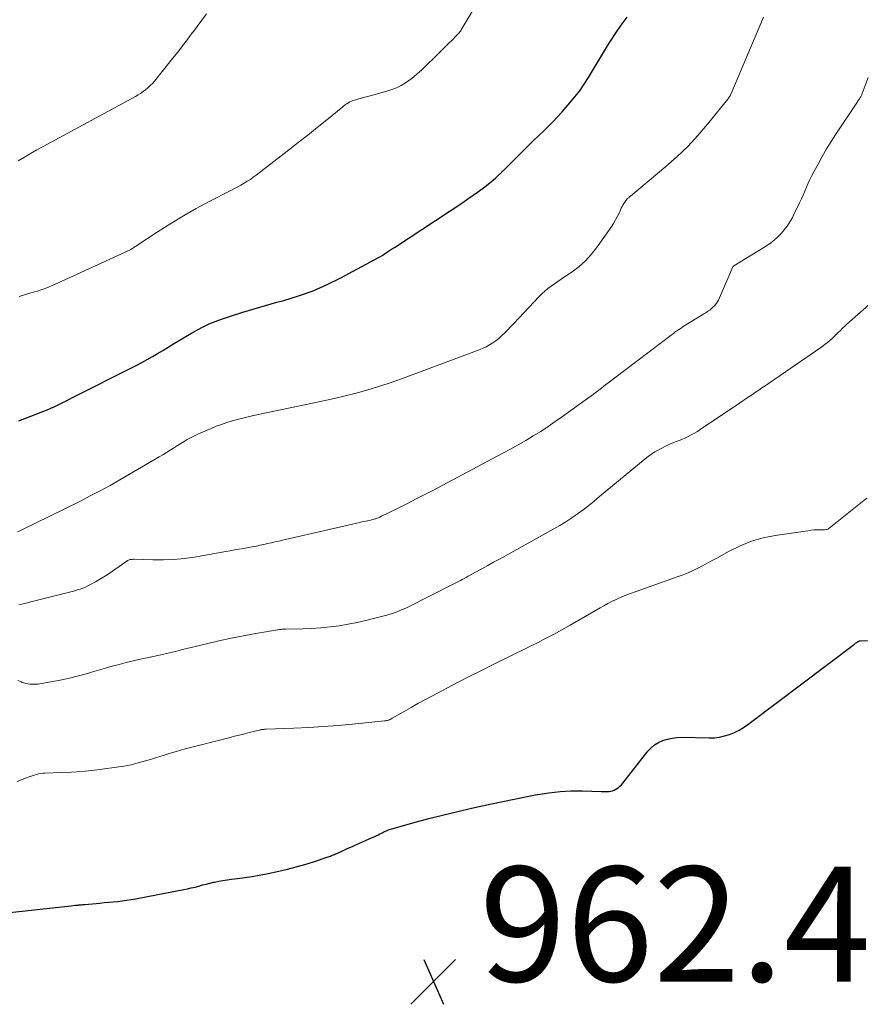
# Model space of a CAD drawing. Units: feet. Extents: x 2020000 to 2025050, y 565000 to 570000.
# Drawn here: x 2022119 to 2022267, y 565778 to 565950 of the extents above; entities that cross this region are included whole.
import ezdxf

# ---------------------------------------------------------------- set-up
doc = ezdxf.new("R2010")
doc.units = ezdxf.units.FT
doc.header["$LTSCALE"] = 100
doc.header["$MEASUREMENT"] = 0
for name, color, linetype, lineweight in [('CONTOUR INDEX', 32, 'Continuous', 25), ('CONTOUR INTERMEDIATE', 40, 'Continuous', 15), ('SPOT ELEVATION', 7, 'Continuous', 15)]:
    doc.layers.add(name, color=color, linetype=linetype, lineweight=lineweight)
doc.styles.add('slant', font='romans.shx', dxfattribs={"oblique": 14.999978})

# ---------------------------------------------------------------- blocks, each defined once
blk = doc.blocks.new('SPOT')
at = {"layer": 'SPOT ELEVATION', "lineweight": 25}
for p, q in [((-3.95, -3.95), (3.86, 3.85)), ((-1.67, 3.81), (1.74, -3.97))]:
    blk.add_line(p, q, dxfattribs=at)

msp = doc.modelspace()

# ---------------------------------------------------------------- linework, layer by layer
at = {"layer": 'CONTOUR INDEX', "flags": 128}
for points, elevation in [([(2022119.1, 565879.67), (2022124.37, 565881.73), (2022124.49, 565881.78), (2022124.6, 565881.83), (2022124.72, 565881.87), (2022124.83, 565881.92), (2022124.95, 565881.97), (2022125.06, 565882.02), (2022125.17, 565882.07), (2022125.28, 565882.13), (2022136.76, 565887.89), (2022137.7, 565888.36), (2022138.64, 565888.85), (2022139.58, 565889.33), (2022140.52, 565889.83), (2022141.45, 565890.33), (2022142.37, 565890.85), (2022143.28, 565891.38), (2022144.19, 565891.93), (2022146.24, 565893.19), (2022147.22, 565893.78), (2022148.21, 565894.37), (2022149.21, 565894.95), (2022150.21, 565895.52), (2022151.22, 565896.06), (2022152.25, 565896.55), (2022153.32, 565896.99), (2022154.39, 565897.38), (2022156.13, 565897.95), (2022158.1, 565898.59), (2022160.08, 565899.19), (2022162.06, 565899.77), (2022164.05, 565900.32), (2022165.26, 565900.64), (2022167.82, 565901.42), (2022170.34, 565902.32), (2022172.79, 565903.39), (2022175.19, 565904.57), (2022181.76, 565908.11), (2022182.11, 565908.31), (2022182.47, 565908.52), (2022182.81, 565908.74), (2022183.15, 565908.97), (2022183.49, 565909.2), (2022183.83, 565909.44), (2022184.17, 565909.67), (2022184.51, 565909.89), (2022196.4, 565917.72), (2022197.32, 565918.34), (2022198.23, 565918.97), (2022199.13, 565919.62), (2022200.02, 565920.28), (2022201.11, 565921.11), (2022201.44, 565921.37), (2022201.77, 565921.64), (2022202.09, 565921.92), (2022202.4, 565922.21), (2022202.83, 565922.61), (2022202.92, 565922.7), (2022203.02, 565922.79), (2022203.11, 565922.89), (2022203.2, 565922.98), (2022203.29, 565923.08), (2022203.38, 565923.17), (2022203.47, 565923.26), (2022203.56, 565923.35), (2022207.08, 565926.86), (2022207.91, 565927.69), (2022208.75, 565928.51), (2022209.6, 565929.32), (2022210.45, 565930.12), (2022211.3, 565930.94), (2022212.12, 565931.77), (2022212.93, 565932.62), (2022213.71, 565933.49), (2022215.06, 565935.03), (2022215.93, 565936.09), (2022216.77, 565937.17), (2022217.55, 565938.3), (2022218.28, 565939.45), (2022218.66, 565940.07), (2022219.18, 565940.94), (2022219.69, 565941.81), (2022220.21, 565942.68), (2022220.72, 565943.56), (2022221.25, 565944.42), (2022221.78, 565945.28), (2022222.34, 565946.13), (2022222.9, 565946.97), (2022223.37, 565947.64), (2022224.19, 565948.81), (2022225.02, 565949.97)], 940), ([(2022117.06, 565794.01), (2022126.02, 565794.95), (2022126.58, 565795.01), (2022127.14, 565795.07), (2022127.7, 565795.14), (2022128.26, 565795.2), (2022128.97, 565795.29), (2022129.18, 565795.31), (2022129.38, 565795.34), (2022129.58, 565795.36), (2022129.79, 565795.38), (2022129.99, 565795.4), (2022130.2, 565795.43), (2022130.4, 565795.45), (2022130.6, 565795.46), (2022133.23, 565795.69), (2022134.01, 565795.76), (2022134.79, 565795.83), (2022135.57, 565795.9), (2022136.35, 565795.98), (2022137.13, 565796.06), (2022137.9, 565796.17), (2022138.67, 565796.29), (2022139.44, 565796.42), (2022147.85, 565798.03), (2022148.5, 565798.17), (2022149.15, 565798.31), (2022149.8, 565798.48), (2022150.45, 565798.65), (2022151.09, 565798.83), (2022151.74, 565799), (2022152.39, 565799.16), (2022153.04, 565799.31), (2022153.19, 565799.34), (2022153.92, 565799.49), (2022154.65, 565799.62), (2022155.39, 565799.73), (2022156.13, 565799.83), (2022157.19, 565799.95), (2022158.45, 565800.11), (2022159.72, 565800.3), (2022160.97, 565800.53), (2022162.23, 565800.77), (2022164.39, 565801.23), (2022165.91, 565801.58), (2022167.42, 565801.97), (2022168.92, 565802.4), (2022170.41, 565802.87), (2022172.99, 565803.74), (2022173.18, 565803.8), (2022173.37, 565803.87), (2022173.55, 565803.94), (2022173.74, 565804.01), (2022173.92, 565804.09), (2022174.1, 565804.17), (2022174.28, 565804.25), (2022174.47, 565804.33), (2022175.34, 565804.72), (2022175.95, 565805.01), (2022176.57, 565805.28), (2022177.19, 565805.56), (2022177.81, 565805.84), (2022180.62, 565807.08), (2022180.96, 565807.24), (2022181.31, 565807.4), (2022181.66, 565807.57), (2022182, 565807.74), (2022182.25, 565807.86), (2022182.47, 565807.97), (2022182.68, 565808.08), (2022182.91, 565808.18), (2022183.13, 565808.29), (2022183.35, 565808.39), (2022183.58, 565808.48), (2022183.81, 565808.56), (2022184.04, 565808.63), (2022188.34, 565809.81), (2022190.73, 565810.45), (2022193.13, 565811.07), (2022195.53, 565811.64), (2022197.95, 565812.19), (2022201.39, 565812.95), (2022203.37, 565813.38), (2022205.36, 565813.79), (2022207.35, 565814.19), (2022209.35, 565814.58), (2022209.48, 565814.61), (2022211.41, 565814.91), (2022213.35, 565815.12), (2022215.31, 565815.21), (2022217.26, 565815.21), (2022220.53, 565815.1), (2022220.86, 565815.1), (2022221.19, 565815.09), (2022221.52, 565815.1), (2022221.85, 565815.11), (2022222.17, 565815.15), (2022222.49, 565815.22), (2022222.78, 565815.34), (2022223.06, 565815.5), (2022223.15, 565815.56), (2022223.46, 565815.78), (2022223.75, 565816.03), (2022224.02, 565816.3), (2022224.27, 565816.59), (2022228.63, 565822.13), (2022229.19, 565822.72), (2022229.81, 565823.25), (2022230.5, 565823.67), (2022231.24, 565824.01), (2022232.04, 565824.25), (2022232.84, 565824.43), (2022233.66, 565824.52), (2022234.49, 565824.55), (2022239.32, 565824.46), (2022240.22, 565824.49), (2022241.12, 565824.59), (2022242, 565824.79), (2022242.87, 565825.05), (2022243.71, 565825.39), (2022244.53, 565825.78), (2022245.3, 565826.25), (2022246.05, 565826.77), (2022264.6, 565840.8), (2022264.7, 565840.87), (2022264.8, 565840.95), (2022264.91, 565841.02), (2022265.01, 565841.09), (2022265.12, 565841.17), (2022265.17, 565841.2), (2022265.22, 565841.23), (2022265.28, 565841.26), (2022265.34, 565841.28), (2022265.39, 565841.3), (2022265.45, 565841.32), (2022265.51, 565841.33), (2022265.57, 565841.33), (2022266.85, 565841.4)], 960)]:
    msp.add_lwpolyline(points, dxfattribs=dict(at, elevation=elevation))
at = {"layer": 'CONTOUR INTERMEDIATE', "flags": 128}
for points, elevation in [([(2022119.16, 565901.3), (2022119.56, 565901.44), (2022120.1, 565901.62), (2022120.65, 565901.79), (2022121.2, 565901.96), (2022121.75, 565902.11), (2022121.85, 565902.14), (2022122.35, 565902.28), (2022122.85, 565902.43), (2022123.34, 565902.6), (2022123.82, 565902.79), (2022124.31, 565902.98), (2022124.79, 565903.18), (2022125.26, 565903.39), (2022125.74, 565903.6), (2022137.65, 565909.05), (2022137.89, 565909.16), (2022138.13, 565909.28), (2022138.37, 565909.41), (2022138.6, 565909.54), (2022138.83, 565909.67), (2022139.06, 565909.81), (2022139.29, 565909.95), (2022139.51, 565910.1), (2022143.38, 565912.65), (2022145.56, 565914.03), (2022147.77, 565915.37), (2022150.02, 565916.64), (2022152.29, 565917.86), (2022156.13, 565919.84), (2022156.69, 565920.13), (2022157.25, 565920.43), (2022157.8, 565920.74), (2022158.35, 565921.06), (2022158.9, 565921.39), (2022159.43, 565921.73), (2022159.95, 565922.09), (2022160.45, 565922.47), (2022166.1, 565926.83), (2022167.77, 565928.13), (2022169.43, 565929.44), (2022171.08, 565930.76), (2022172.72, 565932.09), (2022175.53, 565934.38), (2022175.76, 565934.57), (2022176, 565934.74), (2022176.25, 565934.91), (2022176.5, 565935.07), (2022176.76, 565935.22), (2022177.03, 565935.34), (2022177.3, 565935.45), (2022177.59, 565935.54), (2022178.31, 565935.73), (2022178.97, 565935.91), (2022179.62, 565936.08), (2022180.27, 565936.26), (2022180.92, 565936.44), (2022183.22, 565937.08), (2022184.06, 565937.36), (2022184.89, 565937.68), (2022185.67, 565938.08), (2022186.44, 565938.53), (2022187.17, 565939.04), (2022187.88, 565939.57), (2022188.56, 565940.15), (2022189.21, 565940.75), (2022192.4, 565943.87), (2022192.94, 565944.39), (2022193.48, 565944.92), (2022194.01, 565945.45), (2022194.54, 565945.99), (2022195.31, 565946.76), (2022195.46, 565946.91), (2022195.6, 565947.06), (2022195.73, 565947.22), (2022195.86, 565947.38), (2022195.99, 565947.55), (2022196.11, 565947.72), (2022196.22, 565947.89), (2022196.33, 565948.07), (2022201.48, 565956.7)], 936), ([(2022118.92, 565860.33), (2022119.31, 565860.52), (2022129.84, 565865.71), (2022131.57, 565866.59), (2022133.3, 565867.49), (2022135, 565868.43), (2022136.69, 565869.39), (2022143.57, 565873.39), (2022144.21, 565873.77), (2022144.84, 565874.15), (2022145.46, 565874.54), (2022146.08, 565874.94), (2022146.22, 565875.03), (2022146.77, 565875.39), (2022147.33, 565875.73), (2022147.89, 565876.07), (2022148.45, 565876.41), (2022149.03, 565876.73), (2022149.61, 565877.03), (2022150.2, 565877.31), (2022150.8, 565877.58), (2022152.6, 565878.36), (2022153.5, 565878.72), (2022154.41, 565879.06), (2022155.32, 565879.37), (2022156.25, 565879.66), (2022157.18, 565879.92), (2022158.12, 565880.16), (2022159.06, 565880.38), (2022160, 565880.59), (2022170.23, 565882.73), (2022172.14, 565883.14), (2022174.05, 565883.57), (2022175.94, 565884.03), (2022177.84, 565884.5), (2022179.72, 565885.01), (2022181.59, 565885.57), (2022183.44, 565886.18), (2022185.28, 565886.83), (2022199.26, 565892.05), (2022199.87, 565892.3), (2022200.47, 565892.58), (2022201.05, 565892.9), (2022201.62, 565893.24), (2022202.16, 565893.62), (2022202.69, 565894.03), (2022203.18, 565894.46), (2022203.66, 565894.93), (2022205.29, 565896.64), (2022206.19, 565897.58), (2022207.08, 565898.52), (2022207.98, 565899.46), (2022208.87, 565900.41), (2022209.68, 565901.28), (2022210.18, 565901.78), (2022210.69, 565902.26), (2022211.23, 565902.71), (2022211.79, 565903.14), (2022212.37, 565903.55), (2022212.95, 565903.95), (2022213.53, 565904.35), (2022214.12, 565904.75), (2022215.46, 565905.64), (2022216.66, 565906.55), (2022217.78, 565907.53), (2022218.79, 565908.63), (2022219.72, 565909.81), (2022222.24, 565913.43), (2022222.63, 565914.04), (2022223.01, 565914.66), (2022223.35, 565915.3), (2022223.67, 565915.95), (2022224.01, 565916.71), (2022224.15, 565916.99), (2022224.29, 565917.26), (2022224.45, 565917.52), (2022224.61, 565917.78), (2022224.8, 565918.05), (2022224.89, 565918.16), (2022224.98, 565918.27), (2022225.07, 565918.37), (2022225.18, 565918.47), (2022225.28, 565918.56), (2022225.39, 565918.65), (2022225.5, 565918.74), (2022225.61, 565918.83), (2022231.79, 565923.99), (2022233.72, 565925.7), (2022235.58, 565927.48), (2022237.34, 565929.36), (2022239.02, 565931.32), (2022242.05, 565935.06), (2022242.16, 565935.2), (2022242.27, 565935.34), (2022242.38, 565935.48), (2022242.49, 565935.62), (2022242.52, 565935.66), (2022242.61, 565935.78), (2022242.7, 565935.9), (2022242.79, 565936.03), (2022242.87, 565936.16), (2022242.94, 565936.29), (2022243.02, 565936.42), (2022243.08, 565936.56), (2022243.14, 565936.7), (2022248.76, 565950)], 944), ([(2022119, 565924.95), (2022120.09, 565925.6), (2022121.17, 565926.23), (2022122.27, 565926.85), (2022123.37, 565927.46), (2022139.41, 565936.16), (2022139.88, 565936.43), (2022140.33, 565936.71), (2022140.77, 565937.02), (2022141.2, 565937.35), (2022141.61, 565937.7), (2022142, 565938.06), (2022142.37, 565938.45), (2022142.72, 565938.86), (2022145.9, 565942.77), (2022146.78, 565943.87), (2022147.64, 565944.97), (2022148.48, 565946.09), (2022149.31, 565947.23), (2022149.34, 565947.27), (2022150.15, 565948.38), (2022150.97, 565949.48), (2022151.81, 565950.57)], 932), ([(2022119.15, 565847.6), (2022120.19, 565847.88), (2022121.24, 565848.15), (2022127.95, 565849.84), (2022128.42, 565849.96), (2022128.89, 565850.09), (2022129.35, 565850.23), (2022129.82, 565850.37), (2022130.28, 565850.53), (2022130.72, 565850.71), (2022131.16, 565850.91), (2022131.59, 565851.14), (2022132.48, 565851.64), (2022133.35, 565852.14), (2022134.2, 565852.66), (2022135.03, 565853.2), (2022135.85, 565853.77), (2022137.9, 565855.24), (2022138.04, 565855.33), (2022138.19, 565855.41), (2022138.35, 565855.46), (2022138.51, 565855.51), (2022138.68, 565855.53), (2022138.84, 565855.55), (2022139.01, 565855.56), (2022139.18, 565855.56), (2022142.48, 565855.45), (2022144.3, 565855.44), (2022146.11, 565855.51), (2022147.92, 565855.69), (2022149.71, 565855.95), (2022155.17, 565856.9), (2022155.93, 565857.04), (2022156.7, 565857.18), (2022157.47, 565857.32), (2022158.23, 565857.46), (2022159.1, 565857.63), (2022159.43, 565857.69), (2022159.77, 565857.75), (2022160.1, 565857.81), (2022160.43, 565857.87), (2022160.77, 565857.93), (2022161.1, 565857.99), (2022161.43, 565858.06), (2022161.76, 565858.13), (2022162.42, 565858.28), (2022163.08, 565858.43), (2022163.73, 565858.58), (2022164.39, 565858.73), (2022165.05, 565858.88), (2022178.49, 565861.99), (2022178.83, 565862.06), (2022179.17, 565862.14), (2022179.51, 565862.2), (2022179.85, 565862.27), (2022179.91, 565862.28), (2022180.22, 565862.34), (2022180.53, 565862.41), (2022180.83, 565862.49), (2022181.14, 565862.59), (2022181.2, 565862.61), (2022181.47, 565862.7), (2022181.73, 565862.8), (2022181.99, 565862.91), (2022182.24, 565863.04), (2022182.49, 565863.17), (2022182.74, 565863.29), (2022183, 565863.42), (2022183.25, 565863.54), (2022185.54, 565864.66), (2022186.93, 565865.36), (2022188.32, 565866.06), (2022189.71, 565866.77), (2022191.08, 565867.49), (2022203.39, 565874.04), (2022204.73, 565874.76), (2022206.06, 565875.5), (2022207.38, 565876.27), (2022208.69, 565877.04), (2022209.98, 565877.84), (2022211.26, 565878.67), (2022212.52, 565879.53), (2022213.76, 565880.4), (2022219.17, 565884.33), (2022219.64, 565884.68), (2022220.11, 565885.02), (2022220.57, 565885.38), (2022221.03, 565885.74), (2022221.48, 565886.1), (2022221.94, 565886.45), (2022222.41, 565886.81), (2022222.87, 565887.16), (2022232.71, 565894.6), (2022233.03, 565894.84), (2022233.36, 565895.09), (2022233.69, 565895.33), (2022234.02, 565895.56), (2022234.15, 565895.65), (2022234.42, 565895.84), (2022234.7, 565896.03), (2022234.97, 565896.21), (2022235.25, 565896.39), (2022235.53, 565896.56), (2022235.81, 565896.74), (2022236.1, 565896.91), (2022236.38, 565897.08), (2022238.38, 565898.3), (2022238.59, 565898.43), (2022238.8, 565898.56), (2022239.01, 565898.69), (2022239.22, 565898.82), (2022239.42, 565898.96), (2022239.61, 565899.11), (2022239.79, 565899.28), (2022239.97, 565899.45), (2022240.21, 565899.7), (2022240.48, 565900.02), (2022240.73, 565900.35), (2022240.94, 565900.71), (2022241.13, 565901.08), (2022243.45, 565906.5), (2022243.46, 565906.52), (2022243.47, 565906.54), (2022243.48, 565906.56), (2022243.5, 565906.57), (2022243.56, 565906.64), (2022243.57, 565906.65), (2022243.59, 565906.67), (2022243.6, 565906.68), (2022243.62, 565906.69), (2022248.85, 565909.85), (2022249.47, 565910.26), (2022250.07, 565910.69), (2022250.64, 565911.16), (2022251.19, 565911.65), (2022251.46, 565911.92), (2022251.85, 565912.31), (2022252.22, 565912.72), (2022252.56, 565913.15), (2022252.89, 565913.59), (2022253.19, 565914.05), (2022253.48, 565914.52), (2022253.75, 565915), (2022254, 565915.49), (2022255.04, 565917.66), (2022255.36, 565918.33), (2022255.67, 565919), (2022255.96, 565919.68), (2022256.25, 565920.37), (2022256.54, 565921.05), (2022256.85, 565921.72), (2022257.18, 565922.38), (2022257.52, 565923.04), (2022258.26, 565924.4), (2022259, 565925.72), (2022259.76, 565927.02), (2022260.56, 565928.31), (2022261.37, 565929.58), (2022264.99, 565935.04), (2022265.09, 565935.2), (2022265.2, 565935.36), (2022265.3, 565935.51), (2022265.41, 565935.67), (2022265.48, 565935.77), (2022265.55, 565935.88), (2022265.62, 565935.98), (2022265.69, 565936.09), (2022265.75, 565936.21), (2022265.81, 565936.32), (2022265.86, 565936.43), (2022265.91, 565936.55), (2022265.96, 565936.67), (2022266.97, 565939.48)], 948), ([(2022118.93, 565834.45), (2022119.57, 565834.19), (2022119.65, 565834.16), (2022120.33, 565833.94), (2022121.02, 565833.8), (2022121.72, 565833.78), (2022122.43, 565833.83), (2022124.72, 565834.21), (2022126.32, 565834.5), (2022127.92, 565834.84), (2022129.5, 565835.24), (2022131.06, 565835.68), (2022131.8, 565835.9), (2022133, 565836.26), (2022134.19, 565836.61), (2022135.39, 565836.94), (2022136.6, 565837.26), (2022137.81, 565837.57), (2022139.02, 565837.87), (2022140.23, 565838.15), (2022141.45, 565838.42), (2022143.34, 565838.82), (2022143.84, 565838.93), (2022144.35, 565839.04), (2022144.85, 565839.16), (2022145.35, 565839.27), (2022145.85, 565839.4), (2022146.36, 565839.52), (2022146.86, 565839.64), (2022147.36, 565839.76), (2022151.77, 565840.86), (2022153.92, 565841.36), (2022156.07, 565841.83), (2022158.24, 565842.25), (2022160.41, 565842.64), (2022164.5, 565843.32), (2022164.63, 565843.34), (2022164.76, 565843.35), (2022164.9, 565843.37), (2022165.03, 565843.38), (2022165.16, 565843.38), (2022165.3, 565843.39), (2022165.43, 565843.39), (2022165.57, 565843.4), (2022168.55, 565843.45), (2022170.14, 565843.51), (2022171.72, 565843.61), (2022173.3, 565843.77), (2022174.87, 565843.98), (2022176.44, 565844.24), (2022178, 565844.54), (2022179.55, 565844.9), (2022181.09, 565845.28), (2022183.21, 565845.85), (2022183.69, 565845.99), (2022184.17, 565846.14), (2022184.65, 565846.3), (2022185.12, 565846.48), (2022185.58, 565846.67), (2022186.05, 565846.86), (2022186.5, 565847.07), (2022186.95, 565847.29), (2022194.62, 565851.14), (2022194.97, 565851.32), (2022195.31, 565851.49), (2022195.65, 565851.67), (2022195.99, 565851.86), (2022196.33, 565852.04), (2022196.67, 565852.23), (2022197, 565852.41), (2022197.34, 565852.6), (2022198.72, 565853.35), (2022199.75, 565853.91), (2022200.77, 565854.47), (2022201.79, 565855.04), (2022202.82, 565855.6), (2022212.26, 565860.84), (2022213.32, 565861.45), (2022214.36, 565862.09), (2022215.38, 565862.77), (2022216.38, 565863.47), (2022217.36, 565864.2), (2022218.34, 565864.95), (2022219.29, 565865.71), (2022220.24, 565866.48), (2022228.17, 565873.07), (2022228.71, 565873.49), (2022229.26, 565873.88), (2022229.84, 565874.25), (2022230.43, 565874.59), (2022231.59, 565875.21), (2022232.07, 565875.45), (2022232.55, 565875.67), (2022233.05, 565875.87), (2022233.55, 565876.05), (2022234.06, 565876.23), (2022234.56, 565876.42), (2022235.05, 565876.64), (2022235.53, 565876.87), (2022235.66, 565876.94), (2022236.2, 565877.22), (2022236.73, 565877.52), (2022237.25, 565877.84), (2022237.76, 565878.17), (2022244.61, 565882.77), (2022245.16, 565883.14), (2022245.72, 565883.52), (2022246.27, 565883.89), (2022246.83, 565884.27), (2022247.38, 565884.64), (2022247.93, 565885.02), (2022248.49, 565885.4), (2022249.04, 565885.78), (2022258.73, 565892.45), (2022259.13, 565892.74), (2022259.52, 565893.03), (2022259.91, 565893.33), (2022260.29, 565893.65), (2022260.66, 565893.97), (2022261.03, 565894.3), (2022261.38, 565894.64), (2022261.73, 565894.99), (2022261.78, 565895.04), (2022262.15, 565895.42), (2022262.53, 565895.79), (2022262.91, 565896.15), (2022263.3, 565896.51), (2022266.1, 565899.01), (2022266.51, 565899.38), (2022266.92, 565899.76)], 952), ([(2022118.85, 565816.85), (2022120.75, 565817.6), (2022121.11, 565817.73), (2022121.46, 565817.86), (2022121.82, 565817.98), (2022122.18, 565818.09), (2022122.55, 565818.18), (2022122.92, 565818.26), (2022123.29, 565818.31), (2022123.67, 565818.33), (2022126.5, 565818.42), (2022128.29, 565818.5), (2022130.08, 565818.62), (2022131.86, 565818.8), (2022133.65, 565819.01), (2022136.1, 565819.34), (2022137.38, 565819.54), (2022138.66, 565819.78), (2022139.92, 565820.09), (2022141.17, 565820.43), (2022142.2, 565820.74), (2022142.93, 565820.96), (2022143.67, 565821.19), (2022144.4, 565821.42), (2022145.13, 565821.66), (2022145.87, 565821.89), (2022146.6, 565822.11), (2022147.34, 565822.32), (2022148.08, 565822.52), (2022155.94, 565824.54), (2022156.7, 565824.74), (2022157.46, 565824.93), (2022158.22, 565825.12), (2022158.98, 565825.31), (2022160.05, 565825.57), (2022160.27, 565825.63), (2022160.5, 565825.68), (2022160.72, 565825.74), (2022160.95, 565825.79), (2022161.15, 565825.84), (2022161.28, 565825.87), (2022161.4, 565825.89), (2022161.53, 565825.91), (2022161.65, 565825.92), (2022161.78, 565825.94), (2022161.91, 565825.95), (2022162.04, 565825.95), (2022162.16, 565825.96), (2022167.03, 565826.15), (2022169.59, 565826.27), (2022172.14, 565826.43), (2022174.69, 565826.62), (2022177.24, 565826.85), (2022182.77, 565827.4), (2022182.95, 565827.43), (2022183.13, 565827.46), (2022183.3, 565827.5), (2022183.48, 565827.56), (2022183.65, 565827.62), (2022183.81, 565827.69), (2022183.98, 565827.77), (2022184.13, 565827.86), (2022186.21, 565829.07), (2022187.41, 565829.75), (2022188.61, 565830.43), (2022189.83, 565831.09), (2022191.05, 565831.73), (2022194.63, 565833.61), (2022197.09, 565834.89), (2022199.57, 565836.15), (2022202.05, 565837.4), (2022204.54, 565838.63), (2022207.63, 565840.14), (2022208.58, 565840.61), (2022209.52, 565841.08), (2022210.46, 565841.56), (2022211.4, 565842.04), (2022212.34, 565842.53), (2022213.27, 565843.03), (2022214.19, 565843.55), (2022215.1, 565844.07), (2022220.32, 565847.1), (2022220.98, 565847.47), (2022221.64, 565847.83), (2022222.32, 565848.18), (2022223, 565848.51), (2022223.68, 565848.82), (2022224.38, 565849.12), (2022225.08, 565849.4), (2022225.79, 565849.66), (2022233.93, 565852.55), (2022234.8, 565852.87), (2022235.66, 565853.22), (2022236.51, 565853.61), (2022237.34, 565854.01), (2022238.17, 565854.44), (2022238.99, 565854.87), (2022239.81, 565855.32), (2022240.63, 565855.77), (2022242.77, 565856.97), (2022244.7, 565857.91), (2022246.67, 565858.71), (2022248.72, 565859.28), (2022250.82, 565859.71), (2022256.47, 565860.54), (2022257.03, 565860.61), (2022257.61, 565860.67), (2022258.18, 565860.69), (2022258.75, 565860.7), (2022259.41, 565860.69), (2022259.64, 565860.72), (2022259.87, 565860.77), (2022260.07, 565860.88), (2022260.27, 565861.01), (2022260.45, 565861.17), (2022260.64, 565861.33), (2022260.83, 565861.49), (2022261.02, 565861.64), (2022266.55, 565866.03), (2022266.79, 565866.21)], 956)]:
    msp.add_lwpolyline(points, dxfattribs=dict(at, elevation=elevation))

# ---------------------------------------------------------------- block references
at = {"layer": 'SPOT ELEVATION'}
msp.add_blockref('SPOT', (2022191.3, 565782.02, 962.35), dxfattribs=at)

# ---------------------------------------------------------------- texts
at = {"layer": 'SPOT ELEVATION', "style": 'slant', "oblique": 15}
msp.add_text('962.4', height=20, dxfattribs=at).set_placement((2022199.3, 565782.02, 962.35))

doc.saveas('drawing.dxf')
